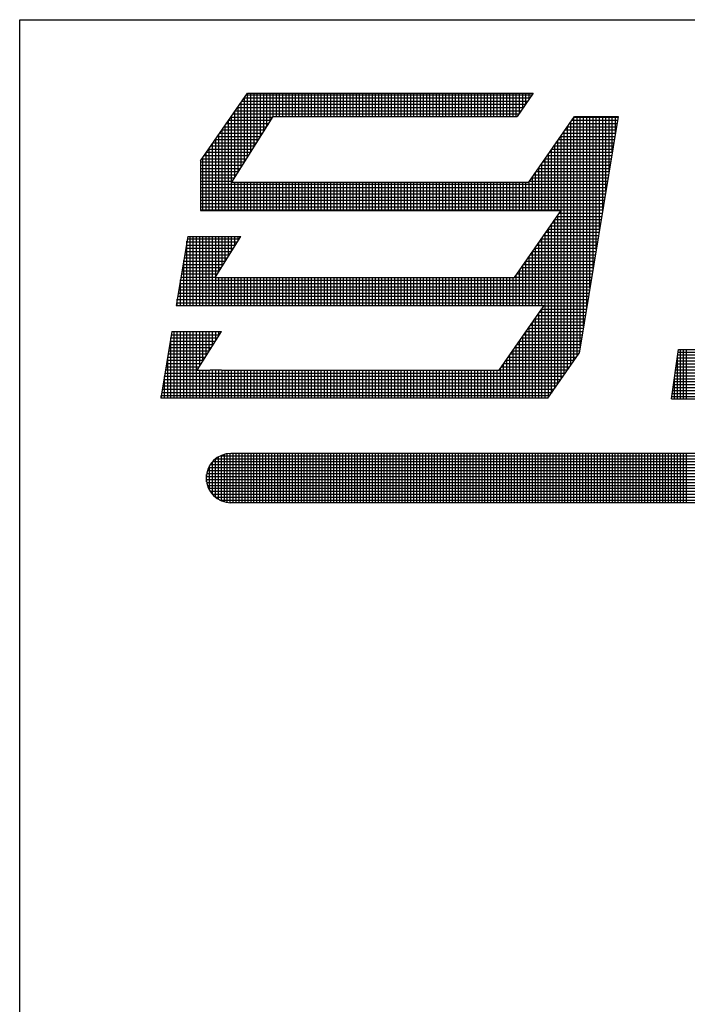
# Model space of a CAD drawing. Extents: x -21 to 80, y -26 to 39.
# Drawn here: x 55 to 58, y -17 to -13 of the extents above; entities that cross this region are included whole.
import ezdxf

# ---------------------------------------------------------------- set-up
doc = ezdxf.new("R2010")
doc.units = 0
doc.header["$MEASUREMENT"] = 0
doc.layers.get('0').update_dxf_attribs({"linetype": 'CONTINUOUS'})

# ---------------------------------------------------------------- blocks, each defined once
blk = doc.blocks.new('*X34')
at = {"color": 0}
for p, q in [((3.9525, 3.9672), (3.9525, 4.0644)), ((3.9533, 4.065), (12.6168, 4.065)), ((3.96, 3.962), (3.96, 4.0696)), ((3.9655, 4.0725), (12.5943, 4.0725)), ((3.9675, 3.9582), (3.9675, 4.0734)), ((3.975, 3.9556), (3.975, 4.076)), ((3.9825, 3.954), (3.9825, 4.0776)), ((3.99, 3.9533), (3.99, 4.0783)), ((3.9975, 3.9533), (3.9975, 4.0783)), ((4.005, 3.9533), (4.005, 4.0783)), ((4.0125, 3.9533), (4.0125, 4.0783)), ((4.02, 3.9533), (4.02, 4.0783)), ((4.0275, 3.9533), (4.0275, 4.0783)), ((4.035, 3.9533), (4.035, 4.0783)), ((4.0425, 3.9533), (4.0425, 4.0783)), ((4.05, 3.9533), (4.05, 4.0783)), ((4.0575, 3.9533), (4.0575, 4.0783)), ((4.065, 3.9533), (4.065, 4.0783)), ((4.0725, 3.9533), (4.0725, 4.0783)), ((4.08, 3.9533), (4.08, 4.0783)), ((4.0875, 3.9533), (4.0875, 4.0783)), ((4.095, 3.9533), (4.095, 4.0783)), ((4.1025, 3.9533), (4.1025, 4.0783)), ((4.11, 3.9533), (4.11, 4.0783)), ((4.1175, 3.9533), (4.1175, 4.0783)), ((4.125, 3.9533), (4.125, 4.0783)), ((4.1325, 3.9533), (4.1325, 4.0783)), ((4.14, 3.9533), (4.14, 4.0783)), ((4.1475, 3.9533), (4.1475, 4.0783)), ((4.155, 3.9533), (4.155, 4.0783)), ((4.1625, 3.9533), (4.1625, 4.0783)), ((4.17, 3.9533), (4.17, 4.0783)), ((4.1775, 3.9533), (4.1775, 4.0783)), ((4.185, 3.9533), (4.185, 4.0783)), ((4.1925, 3.9533), (4.1925, 4.0783)), ((4.2, 3.9533), (4.2, 4.0783)), ((4.2075, 3.9533), (4.2075, 4.0783)), ((4.215, 3.9533), (4.215, 4.0783)), ((4.2225, 3.9533), (4.2225, 4.0783)), ((4.23, 3.9533), (4.23, 4.0783)), ((4.2375, 3.9533), (4.2375, 4.0783)), ((4.245, 3.9533), (4.245, 4.0783)), ((4.2525, 3.9533), (4.2525, 4.0783)), ((4.26, 3.9533), (4.26, 4.0783)), ((4.2675, 3.9533), (4.2675, 4.0783)), ((4.275, 3.9533), (4.275, 4.0783)), ((4.2825, 3.9533), (4.2825, 4.0783)), ((4.29, 3.9533), (4.29, 4.0783)), ((4.2975, 3.9533), (4.2975, 4.0783)), ((4.305, 3.9533), (4.305, 4.0783)), ((4.3125, 3.9533), (4.3125, 4.0783)), ((4.32, 3.9533), (4.32, 4.0783)), ((4.3275, 3.9533), (4.3275, 4.0783)), ((4.335, 3.9533), (4.335, 4.0783)), ((4.3425, 3.9533), (4.3425, 4.0783)), ((4.35, 3.9533), (4.35, 4.0783)), ((4.3575, 3.9533), (4.3575, 4.0783)), ((4.365, 3.9533), (4.365, 4.0783)), ((4.3725, 3.9533), (4.3725, 4.0783)), ((4.38, 3.9533), (4.38, 4.0783)), ((4.3875, 3.9533), (4.3875, 4.0783)), ((4.395, 3.9533), (4.395, 4.0783)), ((4.4025, 3.9533), (4.4025, 4.0783)), ((4.41, 3.9533), (4.41, 4.0783)), ((4.4175, 3.9533), (4.4175, 4.0783)), ((4.425, 3.9533), (4.425, 4.0783)), ((4.4325, 3.9533), (4.4325, 4.0783)), ((4.44, 3.9533), (4.44, 4.0783)), ((4.4475, 3.9533), (4.4475, 4.0783)), ((4.455, 3.9533), (4.455, 4.0783)), ((4.4625, 3.9533), (4.4625, 4.0783)), ((4.47, 3.9533), (4.47, 4.0783)), ((4.4775, 3.9533), (4.4775, 4.0783)), ((4.485, 3.9533), (4.485, 4.0783)), ((4.4925, 3.9533), (4.4925, 4.0783)), ((4.5, 3.9533), (4.5, 4.0783)), ((4.5075, 3.9533), (4.5075, 4.0783)), ((4.515, 3.9533), (4.515, 4.0783)), ((4.5225, 3.9533), (4.5225, 4.0783)), ((4.53, 3.9533), (4.53, 4.0783)), ((4.5375, 3.9533), (4.5375, 4.0783)), ((4.545, 3.9533), (4.545, 4.0783)), ((4.5525, 3.9533), (4.5525, 4.0783)), ((4.56, 3.9533), (4.56, 4.0783)), ((4.5675, 3.9533), (4.5675, 4.0783)), ((4.575, 3.9533), (4.575, 4.0783)), ((4.5825, 3.9533), (4.5825, 4.0783)), ((4.59, 3.9533), (4.59, 4.0783)), ((4.5975, 3.9533), (4.5975, 4.0783)), ((4.605, 3.9533), (4.605, 4.0783)), ((4.6125, 3.9533), (4.6125, 4.0783)), ((4.62, 3.9533), (4.62, 4.0783)), ((4.6275, 3.9533), (4.6275, 4.0783)), ((4.635, 3.9533), (4.635, 4.0783)), ((4.6425, 3.9533), (4.6425, 4.0783)), ((4.65, 3.9533), (4.65, 4.0783)), ((4.6575, 3.9533), (4.6575, 4.0783)), ((4.665, 3.9533), (4.665, 4.0783)), ((4.6725, 3.9533), (4.6725, 4.0783)), ((4.68, 3.9533), (4.68, 4.0783)), ((4.6875, 3.9533), (4.6875, 4.0783)), ((4.695, 3.9533), (4.695, 4.0783)), ((4.7025, 3.9533), (4.7025, 4.0783)), ((4.71, 3.9533), (4.71, 4.0783)), ((4.7175, 3.9533), (4.7175, 4.0783)), ((4.725, 3.9533), (4.725, 4.0783)), ((4.7325, 3.9533), (4.7325, 4.0783)), ((4.74, 3.9533), (4.74, 4.0783)), ((4.7475, 3.9533), (4.7475, 4.0783)), ((4.755, 3.9533), (4.755, 4.0783)), ((4.7625, 3.9533), (4.7625, 4.0783)), ((4.77, 3.9533), (4.77, 4.0783)), ((4.7775, 3.9533), (4.7775, 4.0783)), ((4.785, 3.9533), (4.785, 4.0783)), ((4.7925, 3.9533), (4.7925, 4.0783)), ((4.8, 3.9533), (4.8, 4.0783)), ((4.8075, 3.9533), (4.8075, 4.0783)), ((4.815, 3.9533), (4.815, 4.0783)), ((4.8225, 3.9533), (4.8225, 4.0783)), ((4.83, 3.9533), (4.83, 4.0783)), ((4.8375, 3.9533), (4.8375, 4.0783)), ((4.845, 3.9533), (4.845, 4.0783)), ((4.8525, 3.9533), (4.8525, 4.0783)), ((4.86, 3.9533), (4.86, 4.0783)), ((4.8675, 3.9533), (4.8675, 4.0783)), ((4.875, 3.9533), (4.875, 4.0783)), ((4.8825, 3.9533), (4.8825, 4.0783)), ((4.89, 3.9533), (4.89, 4.0783)), ((4.8975, 3.9533), (4.8975, 4.0783)), ((4.905, 3.9533), (4.905, 4.0783)), ((4.9125, 3.9533), (4.9125, 4.0783)), ((4.92, 3.9533), (4.92, 4.0783)), ((4.9275, 3.9533), (4.9275, 4.0783)), ((4.935, 3.9533), (4.935, 4.0783)), ((4.9425, 3.9533), (4.9425, 4.0783)), ((4.95, 3.9533), (4.95, 4.0783)), ((4.9575, 3.9533), (4.9575, 4.0783)), ((4.965, 3.9533), (4.965, 4.0783)), ((4.9725, 3.9533), (4.9725, 4.0783)), ((4.98, 3.9533), (4.98, 4.0783)), ((4.9875, 3.9533), (4.9875, 4.0783)), ((4.995, 3.9533), (4.995, 4.0783)), ((5.0025, 3.9533), (5.0025, 4.0783)), ((5.01, 3.9533), (5.01, 4.0783)), ((5.0175, 3.9533), (5.0175, 4.0783)), ((5.025, 3.9533), (5.025, 4.0783)), ((5.0325, 3.9533), (5.0325, 4.0783)), ((5.04, 3.9533), (5.04, 4.0783)), ((5.0475, 3.9533), (5.0475, 4.0783)), ((5.055, 3.9533), (5.055, 4.0783)), ((5.0625, 3.9533), (5.0625, 4.0783)), ((5.07, 3.9533), (5.07, 4.0783)), ((5.0775, 3.9533), (5.0775, 4.0783)), ((5.085, 3.9533), (5.085, 4.0783)), ((5.0925, 3.9533), (5.0925, 4.0783)), ((5.1, 3.9533), (5.1, 4.0783)), ((5.1075, 3.9533), (5.1075, 4.0783)), ((5.115, 3.9533), (5.115, 4.0783)), ((5.1225, 3.9533), (5.1225, 4.0783)), ((5.13, 3.9533), (5.13, 4.0783)), ((5.1375, 3.9533), (5.1375, 4.0783)), ((5.145, 3.9533), (5.145, 4.0783)), ((3.9353, 4.0425), (12.6843, 4.0425)), ((3.9375, 3.9849), (3.9375, 4.0467)), ((3.9395, 4.05), (12.6618, 4.05)), ((3.945, 3.9744), (3.945, 4.0572)), ((3.9452, 4.0575), (12.6393, 4.0575)), ((3.9295, 4.02), (12.7518, 4.02)), ((3.93, 4.0066), (3.93, 4.025)), ((3.9304, 4.0275), (12.7293, 4.0275)), ((3.9323, 4.035), (12.7068, 4.035)), ((3.9294, 4.0125), (12.7544, 4.0125)), ((3.9303, 4.005), (12.7319, 4.005)), ((3.9321, 3.9975), (12.7094, 3.9975)), ((3.9349, 3.99), (12.6869, 3.99)), ((3.9389, 3.9825), (12.6644, 3.9825)), ((3.9445, 3.975), (12.6419, 3.975)), ((3.9522, 3.9675), (12.6194, 3.9675)), ((3.9637, 3.96), (12.5969, 3.96))]:
    blk.add_line(p, q, dxfattribs=at)
blk = doc.blocks.new('*X26')
at = {"color": 0}
for p, q in [((21.6164, -0.5), (22.3146, -0.5)), ((21.6172, -0.6569), (21.6172, -0.4989)), ((21.6218, -0.4922), (22.32, -0.4922)), ((21.625, -0.6444), (21.625, -0.4884)), ((21.6328, -0.632), (21.6328, -0.4884)), ((21.6406, -0.6196), (21.6406, -0.4884)), ((21.6484, -0.6071), (21.6484, -0.4884)), ((21.6562, -0.5947), (21.6562, -0.4884)), ((21.6641, -0.5823), (21.6641, -0.4884)), ((21.6719, -0.5698), (21.6719, -0.4884)), ((21.6797, -0.5574), (21.6797, -0.4884)), ((21.6875, -0.545), (21.6875, -0.4884)), ((21.6953, -0.545), (21.6953, -0.4884)), ((21.7031, -0.545), (21.7031, -0.4884)), ((21.7109, -0.545), (21.7109, -0.4884)), ((21.7188, -0.545), (21.7188, -0.4884)), ((21.7266, -0.545), (21.7266, -0.4884)), ((21.7344, -0.545), (21.7344, -0.4884)), ((21.7422, -0.545), (21.7422, -0.4884)), ((21.75, -0.545), (21.75, -0.4884)), ((21.7578, -0.545), (21.7578, -0.4884)), ((21.7656, -0.545), (21.7656, -0.4884)), ((21.7734, -0.545), (21.7734, -0.4884)), ((21.7812, -0.545), (21.7812, -0.4884)), ((21.7891, -0.545), (21.7891, -0.4884)), ((21.7969, -0.545), (21.7969, -0.4884)), ((21.8047, -0.545), (21.8047, -0.4884)), ((21.8125, -0.545), (21.8125, -0.4884)), ((21.8203, -0.545), (21.8203, -0.4884)), ((21.8281, -0.545), (21.8281, -0.4884)), ((21.8359, -0.545), (21.8359, -0.4884)), ((21.8438, -0.545), (21.8438, -0.4884)), ((21.8516, -0.545), (21.8516, -0.4884)), ((21.8594, -0.545), (21.8594, -0.4884)), ((21.8672, -0.545), (21.8672, -0.4884)), ((21.875, -0.545), (21.875, -0.4884)), ((21.8828, -0.545), (21.8828, -0.4884)), ((21.8906, -0.545), (21.8906, -0.4884)), ((21.8984, -0.545), (21.8984, -0.4884)), ((21.9062, -0.545), (21.9062, -0.4884)), ((21.9141, -0.545), (21.9141, -0.4884)), ((21.9219, -0.545), (21.9219, -0.4884)), ((21.9297, -0.545), (21.9297, -0.4884)), ((21.9375, -0.545), (21.9375, -0.4884)), ((21.9453, -0.545), (21.9453, -0.4884)), ((21.9531, -0.545), (21.9531, -0.4884)), ((21.9609, -0.545), (21.9609, -0.4884)), ((21.9688, -0.545), (21.9688, -0.4884)), ((21.9766, -0.545), (21.9766, -0.4884)), ((21.9844, -0.545), (21.9844, -0.4884)), ((21.9922, -0.545), (21.9922, -0.4884)), ((22, -0.545), (22, -0.4884)), ((22.0078, -0.545), (22.0078, -0.4884)), ((22.0156, -0.545), (22.0156, -0.4884)), ((22.0234, -0.545), (22.0234, -0.4884)), ((22.0312, -0.545), (22.0312, -0.4884)), ((22.0391, -0.545), (22.0391, -0.4884)), ((22.0469, -0.545), (22.0469, -0.4884)), ((22.0547, -0.545), (22.0547, -0.4884)), ((22.0625, -0.545), (22.0625, -0.4884)), ((22.0703, -0.545), (22.0703, -0.4884)), ((22.0781, -0.545), (22.0781, -0.4884)), ((22.0859, -0.545), (22.0859, -0.4884)), ((22.0938, -0.545), (22.0938, -0.4884)), ((22.1016, -0.545), (22.1016, -0.4884)), ((22.1094, -0.545), (22.1094, -0.4884)), ((22.1172, -0.545), (22.1172, -0.4884)), ((22.125, -0.545), (22.125, -0.4884)), ((22.1328, -0.545), (22.1328, -0.4884)), ((22.1406, -0.545), (22.1406, -0.4884)), ((22.1484, -0.545), (22.1484, -0.4884)), ((22.1562, -0.545), (22.1562, -0.4884)), ((22.1641, -0.545), (22.1641, -0.4884)), ((22.1719, -0.545), (22.1719, -0.4884)), ((22.1797, -0.545), (22.1797, -0.4884)), ((22.1875, -0.545), (22.1875, -0.4884)), ((22.1953, -0.545), (22.1953, -0.4884)), ((22.2031, -0.545), (22.2031, -0.4884)), ((22.2109, -0.545), (22.2109, -0.4884)), ((22.2188, -0.545), (22.2188, -0.4884)), ((22.2266, -0.545), (22.2266, -0.4884)), ((22.2344, -0.545), (22.2344, -0.4884)), ((22.2422, -0.545), (22.2422, -0.4884)), ((22.25, -0.545), (22.25, -0.4884)), ((22.2578, -0.545), (22.2578, -0.4884)), ((22.2656, -0.545), (22.2656, -0.4884)), ((22.2734, -0.545), (22.2734, -0.4884)), ((22.2812, -0.545), (22.2812, -0.4884)), ((22.2891, -0.5368), (22.2891, -0.4884)), ((22.2969, -0.5255), (22.2969, -0.4884)), ((22.3047, -0.5142), (22.3047, -0.4884)), ((22.3125, -0.503), (22.3125, -0.4884)), ((22.3203, -0.4917), (22.3203, -0.4884)), ((21.6002, -0.5234), (22.2983, -0.5234)), ((21.6016, -0.6818), (21.6016, -0.5214)), ((21.6056, -0.5156), (22.3037, -0.5156)), ((21.6094, -0.6693), (21.6094, -0.5102)), ((21.611, -0.5078), (22.3091, -0.5078)), ((21.5839, -0.5469), (21.6863, -0.5469)), ((21.5859, -0.7745), (21.5859, -0.544)), ((21.5893, -0.5391), (22.2875, -0.5391)), ((21.5938, -0.6942), (21.5938, -0.5327)), ((21.5948, -0.5312), (22.2929, -0.5312)), ((22.4217, -0.5469), (22.53, -0.5469)), ((22.4219, -1.1415), (22.4219, -0.5466)), ((22.4297, -1.1303), (22.4297, -0.545)), ((22.4375, -1.1058), (22.4375, -0.545)), ((22.4453, -1.0586), (22.4453, -0.545)), ((22.4531, -1.0114), (22.4531, -0.545)), ((22.4609, -0.9642), (22.4609, -0.545)), ((22.4688, -0.917), (22.4688, -0.545)), ((22.4766, -0.8698), (22.4766, -0.545)), ((22.4844, -0.8226), (22.4844, -0.545)), ((22.4922, -0.7754), (22.4922, -0.545)), ((22.5, -0.7282), (22.5, -0.545)), ((22.5078, -0.681), (22.5078, -0.545)), ((22.5156, -0.6339), (22.5156, -0.545)), ((22.5234, -0.5867), (22.5234, -0.545)), ((21.5677, -0.5703), (21.6716, -0.5703)), ((21.5703, -0.7745), (21.5703, -0.5665)), ((21.5731, -0.5625), (21.6765, -0.5625)), ((21.5781, -0.7745), (21.5781, -0.5552)), ((21.5785, -0.5547), (21.6814, -0.5547)), ((22.4055, -0.5703), (22.5261, -0.5703)), ((22.4062, -1.1641), (22.4062, -0.5692)), ((22.4109, -0.5625), (22.5274, -0.5625)), ((22.4141, -1.1528), (22.4141, -0.5579)), ((22.4163, -0.5547), (22.5287, -0.5547)), ((21.5469, -0.7745), (21.5469, -0.6003)), ((21.5514, -0.5938), (21.6568, -0.5938)), ((21.5547, -0.7745), (21.5547, -0.5891)), ((21.5569, -0.5859), (21.6617, -0.5859)), ((21.5623, -0.5781), (21.6667, -0.5781)), ((21.5625, -0.7745), (21.5625, -0.5778)), ((22.3892, -0.5938), (22.5223, -0.5938)), ((22.3906, -1.1866), (22.3906, -0.5917)), ((22.3946, -0.5859), (22.5236, -0.5859)), ((22.3984, -1.1753), (22.3984, -0.5805)), ((22.4001, -0.5781), (22.5249, -0.5781)), ((21.5298, -0.625), (21.6372, -0.625)), ((21.5312, -0.7745), (21.5312, -0.6229)), ((21.5352, -0.6172), (21.6421, -0.6172)), ((21.5391, -0.7745), (21.5391, -0.6116)), ((21.5406, -0.6094), (21.647, -0.6094)), ((21.546, -0.6016), (21.6519, -0.6016)), ((22.3676, -0.625), (22.5171, -0.625)), ((22.373, -0.6172), (22.5184, -0.6172)), ((22.375, -0.7745), (22.375, -0.6143)), ((22.3784, -0.6094), (22.5197, -0.6094)), ((22.3828, -0.7745), (22.3828, -0.603)), ((22.3838, -0.6016), (22.521, -0.6016)), ((21.5135, -0.6484), (21.6225, -0.6484)), ((21.5156, -0.7745), (21.5156, -0.6454)), ((21.5189, -0.6406), (21.6274, -0.6406)), ((21.5234, -0.7745), (21.5234, -0.6341)), ((21.5244, -0.6328), (21.6323, -0.6328)), ((22.3513, -0.6484), (22.5132, -0.6484)), ((22.3516, -0.7745), (22.3516, -0.6481)), ((22.3567, -0.6406), (22.5145, -0.6406)), ((22.3594, -0.7745), (22.3594, -0.6368)), ((22.3622, -0.6328), (22.5158, -0.6328)), ((22.3672, -0.7745), (22.3672, -0.6256)), ((21.5102, -0.6562), (21.6176, -0.6562)), ((21.5102, -0.6641), (21.6127, -0.6641)), ((21.5102, -0.6719), (21.6078, -0.6719)), ((22.3351, -0.6719), (22.5093, -0.6719)), ((22.3359, -0.7745), (22.3359, -0.6706)), ((22.3405, -0.6641), (22.5106, -0.6641)), ((22.3438, -0.7745), (22.3438, -0.6594)), ((22.3459, -0.6562), (22.5119, -0.6562)), ((21.5102, -0.6797), (21.6029, -0.6797)), ((21.5102, -0.6875), (21.598, -0.6875)), ((21.5102, -0.6953), (21.593, -0.6953)), ((22.3188, -0.6953), (22.5054, -0.6953)), ((22.3203, -0.7745), (22.3203, -0.6932)), ((22.3243, -0.6875), (22.5067, -0.6875)), ((22.3281, -0.7745), (22.3281, -0.6819)), ((22.3297, -0.6797), (22.508, -0.6797)), ((21.5102, -0.7031), (21.5881, -0.7031)), ((21.5102, -0.7109), (22.5029, -0.7109)), ((21.5102, -0.7188), (22.5016, -0.7188)), ((21.5938, -0.7745), (21.5938, -0.7059)), ((21.6016, -0.7745), (21.6016, -0.7059)), ((21.6094, -0.7745), (21.6094, -0.7059)), ((21.6172, -0.7745), (21.6172, -0.7059)), ((21.625, -0.7745), (21.625, -0.7059)), ((21.6328, -0.7745), (21.6328, -0.7059)), ((21.6406, -0.7745), (21.6406, -0.7059)), ((21.6484, -0.7745), (21.6484, -0.7059)), ((21.6562, -0.7745), (21.6562, -0.7059)), ((21.6641, -0.7745), (21.6641, -0.7059)), ((21.6719, -0.7745), (21.6719, -0.7059)), ((21.6797, -0.7745), (21.6797, -0.7059)), ((21.6875, -0.7745), (21.6875, -0.7059)), ((21.6953, -0.7745), (21.6953, -0.7059)), ((21.7031, -0.7745), (21.7031, -0.7059)), ((21.7109, -0.7745), (21.7109, -0.7059)), ((21.7188, -0.7745), (21.7188, -0.7059)), ((21.7266, -0.7745), (21.7266, -0.7059)), ((21.7344, -0.7745), (21.7344, -0.7059)), ((21.7422, -0.7745), (21.7422, -0.7059)), ((21.75, -0.7745), (21.75, -0.7059)), ((21.7578, -0.7745), (21.7578, -0.7059)), ((21.7656, -0.7745), (21.7656, -0.7059)), ((21.7734, -0.7745), (21.7734, -0.7059)), ((21.7812, -0.7745), (21.7812, -0.7059)), ((21.7891, -0.7745), (21.7891, -0.7059)), ((21.7969, -0.7745), (21.7969, -0.7059)), ((21.8047, -0.7745), (21.8047, -0.7059)), ((21.8125, -0.7745), (21.8125, -0.7059)), ((21.8203, -0.7745), (21.8203, -0.7059)), ((21.8281, -0.7745), (21.8281, -0.7059)), ((21.8359, -0.7745), (21.8359, -0.7059)), ((21.8438, -0.7745), (21.8438, -0.7059)), ((21.8516, -0.7745), (21.8516, -0.7059)), ((21.8594, -0.7745), (21.8594, -0.7059)), ((21.8672, -0.7745), (21.8672, -0.7059)), ((21.875, -0.7745), (21.875, -0.7059)), ((21.8828, -0.7745), (21.8828, -0.7059)), ((21.8906, -0.7745), (21.8906, -0.7059)), ((21.8984, -0.7745), (21.8984, -0.7059)), ((21.9062, -0.7745), (21.9062, -0.7059)), ((21.9141, -0.7745), (21.9141, -0.7059)), ((21.9219, -0.7745), (21.9219, -0.7059)), ((21.9297, -0.7745), (21.9297, -0.7059)), ((21.9375, -0.7745), (21.9375, -0.7059)), ((21.9453, -0.7745), (21.9453, -0.7059)), ((21.9531, -0.7745), (21.9531, -0.7059)), ((21.9609, -0.7745), (21.9609, -0.7059)), ((21.9688, -0.7745), (21.9688, -0.7059)), ((21.9766, -0.7745), (21.9766, -0.7059)), ((21.9844, -0.7745), (21.9844, -0.7059)), ((21.9922, -0.7745), (21.9922, -0.7059)), ((22, -0.7745), (22, -0.7059)), ((22.0078, -0.7745), (22.0078, -0.7059)), ((22.0156, -0.7745), (22.0156, -0.7059)), ((22.0234, -0.7745), (22.0234, -0.7059)), ((22.0312, -0.7745), (22.0312, -0.7059)), ((22.0391, -0.7745), (22.0391, -0.7059)), ((22.0469, -0.7745), (22.0469, -0.7059)), ((22.0547, -0.7745), (22.0547, -0.7059)), ((22.0625, -0.7745), (22.0625, -0.7059)), ((22.0703, -0.7745), (22.0703, -0.7059)), ((22.0781, -0.7745), (22.0781, -0.7059)), ((22.0859, -0.7745), (22.0859, -0.7059)), ((22.0938, -0.7745), (22.0938, -0.7059)), ((22.1016, -0.7745), (22.1016, -0.7059)), ((22.1094, -0.7745), (22.1094, -0.7059)), ((22.1172, -0.7745), (22.1172, -0.7059)), ((22.125, -0.7745), (22.125, -0.7059)), ((22.1328, -0.7745), (22.1328, -0.7059)), ((22.1406, -0.7745), (22.1406, -0.7059)), ((22.1484, -0.7745), (22.1484, -0.7059)), ((22.1562, -0.7745), (22.1562, -0.7059)), ((22.1641, -0.7745), (22.1641, -0.7059)), ((22.1719, -0.7745), (22.1719, -0.7059)), ((22.1797, -0.7745), (22.1797, -0.7059)), ((22.1875, -0.7745), (22.1875, -0.7059)), ((22.1953, -0.7745), (22.1953, -0.7059)), ((22.2031, -0.7745), (22.2031, -0.7059)), ((22.2109, -0.7745), (22.2109, -0.7059)), ((22.2188, -0.7745), (22.2188, -0.7059)), ((22.2266, -0.7745), (22.2266, -0.7059)), ((22.2344, -0.7745), (22.2344, -0.7059)), ((22.2422, -0.7745), (22.2422, -0.7059)), ((22.25, -0.7745), (22.25, -0.7059)), ((22.2578, -0.7745), (22.2578, -0.7059)), ((22.2656, -0.7745), (22.2656, -0.7059)), ((22.2734, -0.7745), (22.2734, -0.7059)), ((22.2812, -0.7745), (22.2812, -0.7059)), ((22.2891, -0.7745), (22.2891, -0.7059)), ((22.2969, -0.7745), (22.2969, -0.7059)), ((22.3047, -0.7745), (22.3047, -0.7059)), ((22.3125, -0.7745), (22.3125, -0.7045)), ((22.3134, -0.7031), (22.5042, -0.7031)), ((21.5102, -0.7266), (22.5003, -0.7266)), ((21.5102, -0.7344), (22.499, -0.7344)), ((21.5102, -0.7422), (22.4977, -0.7422)), ((21.5102, -0.75), (22.4964, -0.75)), ((21.5102, -0.7578), (22.4951, -0.7578)), ((21.5102, -0.7656), (22.4938, -0.7656)), ((21.5102, -0.7734), (22.4925, -0.7734)), ((22.3805, -0.7891), (22.4899, -0.7891)), ((22.3828, -1.1979), (22.3828, -0.7857)), ((22.3859, -0.7812), (22.4912, -0.7812)), ((22.3642, -0.8125), (22.486, -0.8125)), ((22.3672, -1.2204), (22.3672, -0.8082)), ((22.3696, -0.8047), (22.4873, -0.8047)), ((22.375, -1.2092), (22.375, -0.797)), ((22.3751, -0.7969), (22.4886, -0.7969)), ((21.4844, -1.0069), (21.4844, -0.8385)), ((21.4922, -1.0069), (21.4922, -0.8385)), ((21.5, -1.0069), (21.5, -0.8385)), ((21.5078, -1.0069), (21.5078, -0.8385)), ((21.5156, -1.0069), (21.5156, -0.8385)), ((21.5234, -1.0069), (21.5234, -0.8385)), ((21.5312, -1.0069), (21.5312, -0.8385)), ((21.5391, -1.0069), (21.5391, -0.8385)), ((21.5469, -0.936), (21.5469, -0.8385)), ((21.5547, -0.9236), (21.5547, -0.8385)), ((21.5625, -0.9112), (21.5625, -0.8385)), ((21.5703, -0.8987), (21.5703, -0.8385)), ((21.5781, -0.8863), (21.5781, -0.8385)), ((21.5859, -0.8738), (21.5859, -0.8385)), ((21.5938, -0.8614), (21.5938, -0.8385)), ((21.6016, -0.849), (21.6016, -0.8385)), ((22.348, -0.8359), (22.4822, -0.8359)), ((22.3516, -1.2334), (22.3516, -0.8308)), ((22.3534, -0.8281), (22.4835, -0.8281)), ((22.3588, -0.8203), (22.4848, -0.8203)), ((22.3594, -1.2317), (22.3594, -0.8195)), ((21.475, -0.8594), (21.595, -0.8594)), ((21.4763, -0.8516), (21.5999, -0.8516)), ((21.4766, -1.0069), (21.4766, -0.8499)), ((21.4776, -0.8438), (21.6048, -0.8438)), ((22.3281, -1.0069), (22.3281, -0.8646)), ((22.3317, -0.8594), (22.4783, -0.8594)), ((22.3359, -1.0069), (22.3359, -0.8533)), ((22.3371, -0.8516), (22.4796, -0.8516)), ((22.3426, -0.8438), (22.4809, -0.8438)), ((22.3438, -1.0069), (22.3438, -0.842)), ((21.4711, -0.8828), (21.5803, -0.8828)), ((21.4724, -0.875), (21.5852, -0.875)), ((21.4737, -0.8672), (21.5901, -0.8672)), ((22.3125, -1.0069), (22.3125, -0.8871)), ((22.3155, -0.8828), (22.4744, -0.8828)), ((22.3203, -1.0069), (22.3203, -0.8759)), ((22.3209, -0.875), (22.4757, -0.875)), ((22.3263, -0.8672), (22.477, -0.8672)), ((21.4672, -0.9063), (21.5656, -0.9063)), ((21.4685, -0.8984), (21.5705, -0.8984)), ((21.4688, -1.0069), (21.4688, -0.8971)), ((21.4698, -0.8906), (21.5754, -0.8906)), ((22.2969, -1.0069), (22.2969, -0.9097)), ((22.2992, -0.9063), (22.4705, -0.9063)), ((22.3047, -0.8984), (22.4718, -0.8984)), ((22.3047, -1.0069), (22.3047, -0.8984)), ((22.3101, -0.8906), (22.4731, -0.8906)), ((21.4621, -0.9375), (21.546, -0.9375)), ((21.4634, -0.9297), (21.5509, -0.9297)), ((21.4647, -0.9219), (21.5558, -0.9219)), ((21.4659, -0.9141), (21.5607, -0.9141)), ((22.2776, -0.9375), (22.4654, -0.9375)), ((22.2812, -1.0069), (22.2812, -0.9322)), ((22.283, -0.9297), (22.4666, -0.9297)), ((22.2884, -0.9219), (22.4679, -0.9219)), ((22.2891, -1.0069), (22.2891, -0.9209)), ((22.2938, -0.9141), (22.4692, -0.9141)), ((21.4582, -0.9609), (22.4615, -0.9609)), ((21.4595, -0.9531), (22.4628, -0.9531)), ((21.4608, -0.9453), (22.4641, -0.9453)), ((21.4609, -1.0069), (21.4609, -0.9443)), ((21.5469, -1.0069), (21.5469, -0.9384)), ((21.5547, -1.0069), (21.5547, -0.9384)), ((21.5625, -1.0069), (21.5625, -0.9384)), ((21.5703, -1.0069), (21.5703, -0.9384)), ((21.5781, -1.0069), (21.5781, -0.9384)), ((21.5859, -1.0069), (21.5859, -0.9384)), ((21.5938, -1.0069), (21.5938, -0.9384)), ((21.6016, -1.0069), (21.6016, -0.9384)), ((21.6094, -1.0069), (21.6094, -0.9384)), ((21.6172, -1.0069), (21.6172, -0.9384)), ((21.625, -1.0069), (21.625, -0.9384)), ((21.6328, -1.0069), (21.6328, -0.9384)), ((21.6406, -1.0069), (21.6406, -0.9384)), ((21.6484, -1.0069), (21.6484, -0.9384)), ((21.6562, -1.0069), (21.6562, -0.9384)), ((21.6641, -1.0069), (21.6641, -0.9384)), ((21.6719, -1.0069), (21.6719, -0.9384)), ((21.6797, -1.0069), (21.6797, -0.9384)), ((21.6875, -1.0069), (21.6875, -0.9384)), ((21.6953, -1.0069), (21.6953, -0.9384)), ((21.7031, -1.0069), (21.7031, -0.9384)), ((21.7109, -1.0069), (21.7109, -0.9384)), ((21.7188, -1.0069), (21.7188, -0.9384)), ((21.7266, -1.0069), (21.7266, -0.9384)), ((21.7344, -1.0069), (21.7344, -0.9384)), ((21.7422, -1.0069), (21.7422, -0.9384)), ((21.75, -1.0069), (21.75, -0.9384)), ((21.7578, -1.0069), (21.7578, -0.9384)), ((21.7656, -1.0069), (21.7656, -0.9384)), ((21.7734, -1.0069), (21.7734, -0.9384)), ((21.7812, -1.0069), (21.7812, -0.9384)), ((21.7891, -1.0069), (21.7891, -0.9384)), ((21.7969, -1.0069), (21.7969, -0.9384)), ((21.8047, -1.0069), (21.8047, -0.9384)), ((21.8125, -1.0069), (21.8125, -0.9384)), ((21.8203, -1.0069), (21.8203, -0.9384)), ((21.8281, -1.0069), (21.8281, -0.9384)), ((21.8359, -1.0069), (21.8359, -0.9384)), ((21.8438, -1.0069), (21.8438, -0.9384)), ((21.8516, -1.0069), (21.8516, -0.9384)), ((21.8594, -1.0069), (21.8594, -0.9384)), ((21.8672, -1.0069), (21.8672, -0.9384)), ((21.875, -1.0069), (21.875, -0.9384)), ((21.8828, -1.0069), (21.8828, -0.9384)), ((21.8906, -1.0069), (21.8906, -0.9384)), ((21.8984, -1.0069), (21.8984, -0.9384)), ((21.9062, -1.0069), (21.9062, -0.9384)), ((21.9141, -1.0069), (21.9141, -0.9384)), ((21.9219, -1.0069), (21.9219, -0.9384)), ((21.9297, -1.0069), (21.9297, -0.9384)), ((21.9375, -1.0069), (21.9375, -0.9384)), ((21.9453, -1.0069), (21.9453, -0.9384)), ((21.9531, -1.0069), (21.9531, -0.9384)), ((21.9609, -1.0069), (21.9609, -0.9384)), ((21.9688, -1.0069), (21.9688, -0.9384)), ((21.9766, -1.0069), (21.9766, -0.9384)), ((21.9844, -1.0069), (21.9844, -0.9384)), ((21.9922, -1.0069), (21.9922, -0.9384)), ((22, -1.0069), (22, -0.9384)), ((22.0078, -1.0069), (22.0078, -0.9384)), ((22.0156, -1.0069), (22.0156, -0.9384)), ((22.0234, -1.0069), (22.0234, -0.9384)), ((22.0312, -1.0069), (22.0312, -0.9384)), ((22.0391, -1.0069), (22.0391, -0.9384)), ((22.0469, -1.0069), (22.0469, -0.9384)), ((22.0547, -1.0069), (22.0547, -0.9384)), ((22.0625, -1.0069), (22.0625, -0.9384)), ((22.0703, -1.0069), (22.0703, -0.9384)), ((22.0781, -1.0069), (22.0781, -0.9384)), ((22.0859, -1.0069), (22.0859, -0.9384)), ((22.0938, -1.0069), (22.0938, -0.9384)), ((22.1016, -1.0069), (22.1016, -0.9384)), ((22.1094, -1.0069), (22.1094, -0.9384)), ((22.1172, -1.0069), (22.1172, -0.9384)), ((22.125, -1.0069), (22.125, -0.9384)), ((22.1328, -1.0069), (22.1328, -0.9384)), ((22.1406, -1.0069), (22.1406, -0.9384)), ((22.1484, -1.0069), (22.1484, -0.9384)), ((22.1562, -1.0069), (22.1562, -0.9384)), ((22.1641, -1.0069), (22.1641, -0.9384)), ((22.1719, -1.0069), (22.1719, -0.9384)), ((22.1797, -1.0069), (22.1797, -0.9384)), ((22.1875, -1.0069), (22.1875, -0.9384)), ((22.1953, -1.0069), (22.1953, -0.9384)), ((22.2031, -1.0069), (22.2031, -0.9384)), ((22.2109, -1.0069), (22.2109, -0.9384)), ((22.2188, -1.0069), (22.2188, -0.9384)), ((22.2266, -1.0069), (22.2266, -0.9384)), ((22.2344, -1.0069), (22.2344, -0.9384)), ((22.2422, -1.0069), (22.2422, -0.9384)), ((22.25, -1.0069), (22.25, -0.9384)), ((22.2578, -1.0069), (22.2578, -0.9384)), ((22.2656, -1.0069), (22.2656, -0.9384)), ((22.2734, -1.0069), (22.2734, -0.9384)), ((21.4543, -0.9844), (22.4576, -0.9844)), ((21.4556, -0.9766), (22.4589, -0.9766)), ((21.4569, -0.9688), (22.4602, -0.9688)), ((21.4517, -1), (22.455, -1)), ((21.453, -0.9922), (22.4563, -0.9922)), ((21.4531, -1.0069), (21.4531, -0.9915)), ((22.3483, -1.0078), (22.4537, -1.0078)), ((22.3321, -1.0312), (22.4498, -1.0312)), ((22.3359, -1.2334), (22.3359, -1.0257)), ((22.3375, -1.0234), (22.4511, -1.0234)), ((22.3429, -1.0156), (22.4524, -1.0156)), ((22.3438, -1.2334), (22.3438, -1.0144)), ((22.3158, -1.0547), (22.446, -1.0547)), ((22.3203, -1.2334), (22.3203, -1.0482)), ((22.3213, -1.0469), (22.4472, -1.0469)), ((22.3267, -1.0391), (22.4485, -1.0391)), ((22.3281, -1.2334), (22.3281, -1.037)), ((21.4388, -1.0781), (21.5559, -1.0781)), ((21.4453, -1.2334), (21.4453, -1.0705)), ((21.4531, -1.2334), (21.4531, -1.0705)), ((21.4609, -1.2334), (21.4609, -1.0705)), ((21.4688, -1.2334), (21.4688, -1.0705)), ((21.4766, -1.2334), (21.4766, -1.0705)), ((21.4844, -1.2334), (21.4844, -1.0705)), ((21.4922, -1.2334), (21.4922, -1.0705)), ((21.5, -1.2334), (21.5, -1.0705)), ((21.5078, -1.1547), (21.5078, -1.0705)), ((21.5156, -1.1423), (21.5156, -1.0705)), ((21.5234, -1.1299), (21.5234, -1.0705)), ((21.5312, -1.1174), (21.5312, -1.0705)), ((21.5391, -1.105), (21.5391, -1.0705)), ((21.5469, -1.0925), (21.5469, -1.0705)), ((21.5547, -1.0801), (21.5547, -1.0705)), ((22.2996, -1.0781), (22.4421, -1.0781)), ((22.3047, -1.2334), (22.3047, -1.0708)), ((22.305, -1.0703), (22.4434, -1.0703)), ((22.3104, -1.0625), (22.4447, -1.0625)), ((22.3125, -1.2334), (22.3125, -1.0595)), ((21.4349, -1.1016), (21.5412, -1.1016)), ((21.4362, -1.0938), (21.5461, -1.0938)), ((21.4375, -1.0859), (21.551, -1.0859)), ((21.4375, -1.2334), (21.4375, -1.0859)), ((22.2812, -1.2334), (22.2812, -1.1046)), ((22.2834, -1.1016), (22.4382, -1.1016)), ((22.2888, -1.0938), (22.4395, -1.0938)), ((22.2891, -1.2334), (22.2891, -1.0933)), ((22.2942, -1.0859), (22.4408, -1.0859)), ((22.2969, -1.2334), (22.2969, -1.0821)), ((21.431, -1.125), (21.5265, -1.125)), ((21.4323, -1.1172), (21.5314, -1.1172)), ((21.4336, -1.1094), (21.5363, -1.1094)), ((22.2656, -1.2334), (22.2656, -1.1271)), ((22.2671, -1.125), (22.4333, -1.125)), ((22.2725, -1.1172), (22.4356, -1.1172)), ((22.2734, -1.2334), (22.2734, -1.1159)), ((22.2779, -1.1094), (22.4369, -1.1094)), ((21.4271, -1.1484), (21.5118, -1.1484)), ((21.4284, -1.1406), (21.5167, -1.1406)), ((21.4297, -1.1328), (21.5216, -1.1328)), ((21.4297, -1.2334), (21.4297, -1.1331)), ((22.25, -1.2334), (22.25, -1.1497)), ((22.2509, -1.1484), (22.4171, -1.1484)), ((22.2563, -1.1406), (22.4225, -1.1406)), ((22.2578, -1.2334), (22.2578, -1.1384)), ((22.2617, -1.1328), (22.4279, -1.1328)), ((21.4233, -1.1719), (22.4008, -1.1719)), ((21.4246, -1.1641), (21.502, -1.1641)), ((21.4259, -1.1562), (21.5069, -1.1562)), ((21.5078, -1.2334), (21.5078, -1.1649)), ((21.5156, -1.2334), (21.5156, -1.1649)), ((21.5234, -1.2334), (21.5234, -1.1649)), ((21.5312, -1.2334), (21.5312, -1.1649)), ((21.5391, -1.2334), (21.5391, -1.1649)), ((21.5469, -1.2334), (21.5469, -1.1649)), ((21.5547, -1.2334), (21.5547, -1.1649)), ((21.5625, -1.2334), (21.5625, -1.1649)), ((21.5703, -1.2334), (21.5703, -1.1649)), ((21.5781, -1.2334), (21.5781, -1.1649)), ((21.5859, -1.2334), (21.5859, -1.1649)), ((21.5938, -1.2334), (21.5938, -1.1649)), ((21.6016, -1.2334), (21.6016, -1.1649)), ((21.6094, -1.2334), (21.6094, -1.1649)), ((21.6172, -1.2334), (21.6172, -1.1649)), ((21.625, -1.2334), (21.625, -1.1649)), ((21.6328, -1.2334), (21.6328, -1.1649)), ((21.6406, -1.2334), (21.6406, -1.1649)), ((21.6484, -1.2334), (21.6484, -1.1649)), ((21.6562, -1.2334), (21.6562, -1.1649)), ((21.6641, -1.2334), (21.6641, -1.1649)), ((21.6719, -1.2334), (21.6719, -1.1649)), ((21.6797, -1.2334), (21.6797, -1.1649)), ((21.6875, -1.2334), (21.6875, -1.1649)), ((21.6953, -1.2334), (21.6953, -1.1649)), ((21.7031, -1.2334), (21.7031, -1.1649)), ((21.7109, -1.2334), (21.7109, -1.1649)), ((21.7188, -1.2334), (21.7188, -1.1649)), ((21.7266, -1.2334), (21.7266, -1.1649)), ((21.7344, -1.2334), (21.7344, -1.1649)), ((21.7422, -1.2334), (21.7422, -1.1649)), ((21.75, -1.2334), (21.75, -1.1649)), ((21.7578, -1.2334), (21.7578, -1.1649)), ((21.7656, -1.2334), (21.7656, -1.1649)), ((21.7734, -1.2334), (21.7734, -1.1649)), ((21.7812, -1.2334), (21.7812, -1.1649)), ((21.7891, -1.2334), (21.7891, -1.1649)), ((21.7969, -1.2334), (21.7969, -1.1649)), ((21.8047, -1.2334), (21.8047, -1.1649)), ((21.8125, -1.2334), (21.8125, -1.1649)), ((21.8203, -1.2334), (21.8203, -1.1649)), ((21.8281, -1.2334), (21.8281, -1.1649)), ((21.8359, -1.2334), (21.8359, -1.1649)), ((21.8438, -1.2334), (21.8438, -1.1649)), ((21.8516, -1.2334), (21.8516, -1.1649)), ((21.8594, -1.2334), (21.8594, -1.1649)), ((21.8672, -1.2334), (21.8672, -1.1649)), ((21.875, -1.2334), (21.875, -1.1649)), ((21.8828, -1.2334), (21.8828, -1.1649)), ((21.8906, -1.2334), (21.8906, -1.1649)), ((21.8984, -1.2334), (21.8984, -1.1649)), ((21.9062, -1.2334), (21.9062, -1.1649)), ((21.9141, -1.2334), (21.9141, -1.1649)), ((21.9219, -1.2334), (21.9219, -1.1649)), ((21.9297, -1.2334), (21.9297, -1.1649)), ((21.9375, -1.2334), (21.9375, -1.1649)), ((21.9453, -1.2334), (21.9453, -1.1649)), ((21.9531, -1.2334), (21.9531, -1.1649)), ((21.9609, -1.2334), (21.9609, -1.1649)), ((21.9688, -1.2334), (21.9688, -1.1649)), ((21.9766, -1.2334), (21.9766, -1.1649)), ((21.9844, -1.2334), (21.9844, -1.1649)), ((21.9922, -1.2334), (21.9922, -1.1649)), ((22, -1.2334), (22, -1.1649)), ((22.0078, -1.2334), (22.0078, -1.1649)), ((22.0156, -1.2334), (22.0156, -1.1649)), ((22.0234, -1.2334), (22.0234, -1.1649)), ((22.0312, -1.2334), (22.0312, -1.1649)), ((22.0391, -1.2334), (22.0391, -1.1649)), ((22.0469, -1.2334), (22.0469, -1.1649)), ((22.0547, -1.2334), (22.0547, -1.1649)), ((22.0625, -1.2334), (22.0625, -1.1649)), ((22.0703, -1.2334), (22.0703, -1.1649)), ((22.0781, -1.2334), (22.0781, -1.1649)), ((22.0859, -1.2334), (22.0859, -1.1649)), ((22.0938, -1.2334), (22.0938, -1.1649)), ((22.1016, -1.2334), (22.1016, -1.1649)), ((22.1094, -1.2334), (22.1094, -1.1649)), ((22.1172, -1.2334), (22.1172, -1.1649)), ((22.125, -1.2334), (22.125, -1.1649)), ((22.1328, -1.2334), (22.1328, -1.1649)), ((22.1406, -1.2334), (22.1406, -1.1649)), ((22.1484, -1.2334), (22.1484, -1.1649)), ((22.1562, -1.2334), (22.1562, -1.1649)), ((22.1641, -1.2334), (22.1641, -1.1649)), ((22.1719, -1.2334), (22.1719, -1.1649)), ((22.1797, -1.2334), (22.1797, -1.1649)), ((22.1875, -1.2334), (22.1875, -1.1649)), ((22.1953, -1.2334), (22.1953, -1.1649)), ((22.2031, -1.2334), (22.2031, -1.1649)), ((22.2109, -1.2334), (22.2109, -1.1649)), ((22.2188, -1.2334), (22.2188, -1.1649)), ((22.2266, -1.2334), (22.2266, -1.1649)), ((22.2344, -1.2334), (22.2344, -1.1649)), ((22.24, -1.1641), (22.4063, -1.1641)), ((22.2422, -1.2334), (22.2422, -1.161)), ((22.2454, -1.1562), (22.4117, -1.1562)), ((21.4194, -1.1953), (22.3846, -1.1953)), ((21.4207, -1.1875), (22.39, -1.1875)), ((21.4219, -1.2334), (21.4219, -1.1803)), ((21.422, -1.1797), (22.3954, -1.1797)), ((21.4155, -1.2188), (22.3684, -1.2188)), ((21.4168, -1.2109), (22.3738, -1.2109)), ((21.4181, -1.2031), (22.3792, -1.2031)), ((21.4141, -1.2334), (21.4141, -1.2275)), ((21.4142, -1.2266), (22.3629, -1.2266))]:
    blk.add_line(p, q, dxfattribs=at)
blk = doc.blocks.new('LG')
for p, q in [((21.5102, -0.6533), (21.6244, -0.4884)), ((21.6244, -0.4884), (22.3226, -0.4884)), ((22.3226, -0.4884), (22.2833, -0.545)), ((21.5864, -0.7059), (21.6874, -0.545)), ((21.6874, -0.545), (22.2833, -0.545)), ((22.3115, -0.7059), (22.423, -0.545)), ((22.423, -0.545), (22.4596, -0.545)), ((22.5303, -0.545), (22.4346, -1.1231)), ((22.4375, -0.545), (22.5303, -0.545)), ((21.5102, -0.6533), (21.5102, -0.7745)), ((21.5864, -0.7059), (22.3115, -0.7059)), ((21.5102, -0.7745), (21.8614, -0.7745)), ((21.8614, -0.7745), (22.3906, -0.7745)), ((22.277, -0.9384), (22.3906, -0.7745)), ((21.4785, -0.8385), (21.4506, -1.0069)), ((21.4785, -0.8385), (21.6081, -0.8385)), ((21.5454, -0.9384), (21.6081, -0.8385)), ((21.5454, -0.9384), (22.277, -0.9384)), ((21.4506, -1.0069), (21.8435, -1.0069)), ((21.8435, -1.0069), (22.3489, -1.0069)), ((22.2395, -1.1649), (22.3489, -1.0069)), ((21.4401, -1.0705), (21.4131, -1.2334)), ((21.4401, -1.0705), (21.5607, -1.0705)), ((21.5015, -1.1649), (21.5607, -1.0705)), ((21.4348, -1.1023), (21.4131, -1.2334)), ((22.3582, -1.2334), (22.4346, -1.1231)), ((21.5015, -1.1649), (21.5334, -1.1649)), ((21.561, -1.1649), (21.5334, -1.1649)), ((21.561, -1.1649), (22.2395, -1.1649)), ((22.1774, -1.1649), (22.2395, -1.1649)), ((22.3582, -1.2334), (21.4131, -1.2334))]:
    blk.add_line(p, q)
blk.add_blockref('*X26', (0, 0))
blk = doc.blocks.new('*X36')
at = {"color": 0}
for p, q in [((5.13, 4.2165), (5.13, 4.3413)), ((5.1375, 4.2165), (5.1375, 4.3413)), ((5.145, 4.2165), (5.145, 4.3413)), ((5.1211, 4.3125), (5.8501, 4.3125)), ((5.1222, 4.32), (5.8512, 4.32)), ((5.1225, 4.2165), (5.1225, 4.3221)), ((5.1233, 4.3275), (5.8523, 4.3275)), ((5.1243, 4.335), (5.8533, 4.335)), ((5.1179, 4.29), (5.8469, 4.29)), ((5.119, 4.2975), (5.848, 4.2975)), ((5.1201, 4.305), (5.8491, 4.305)), ((5.1147, 4.2675), (5.842, 4.2675)), ((5.115, 4.2165), (5.115, 4.2696)), ((5.1158, 4.275), (5.8443, 4.275)), ((5.1168, 4.2825), (5.8458, 4.2825)), ((5.1104, 4.2375), (5.8221, 4.2375)), ((5.1115, 4.245), (5.8291, 4.245)), ((5.1126, 4.2525), (5.8346, 4.2525)), ((5.1136, 4.26), (5.8388, 4.26)), ((5.1075, 4.2165), (5.1075, 4.2171)), ((5.1083, 4.2225), (5.7989, 4.2225)), ((5.1093, 4.23), (5.8127, 4.23))]:
    blk.add_line(p, q, dxfattribs=at)
blk = doc.blocks.new('LUGA')
for p, q in [((5.1074, 4.2165), (5.1252, 4.3413)), ((5.1252, 4.3413), (5.6859, 4.3413)), ((5.1074, 4.2165), (5.769, 4.2165)), ((11.3268, 4.0783), (3.9918, 4.0783)), ((11.3268, 3.9533), (3.9918, 3.9533))]:
    blk.add_line(p, q)
blk.add_arc((3.9918, 4.0158), 0.0625, 90, 270)
at = {"xscale": 1.0368, "yscale": 1.0368, "zscale": 1.0368}
blk.add_blockref('LG', (-18.3868, 5.4966), dxfattribs=at)
for name in ['*X34', '*X36']:
    blk.add_blockref(name, (0, 0))
blk = doc.blocks.new('D_ANSI_B')
for p, q in [((6.2938, -0.49962), (6.2938, 0.18788)), ((6.2938, 0.18788), (10.4813, 0.18788))]:
    blk.add_line(p, q)
at = {"xscale": 0.27216, "yscale": 0.27216, "zscale": 0.27216}
blk.add_blockref('LUGA', (5.35303, -1.22088), dxfattribs=at)

msp = doc.modelspace()

# ---------------------------------------------------------------- block references
at = {"xscale": 5.918134053874875, "yscale": 5.918134053874875, "zscale": 5.918134053874875}
msp.add_blockref('D_ANSI_B', (18.1101, -14.1405), dxfattribs=at)

doc.saveas('drawing.dxf')
